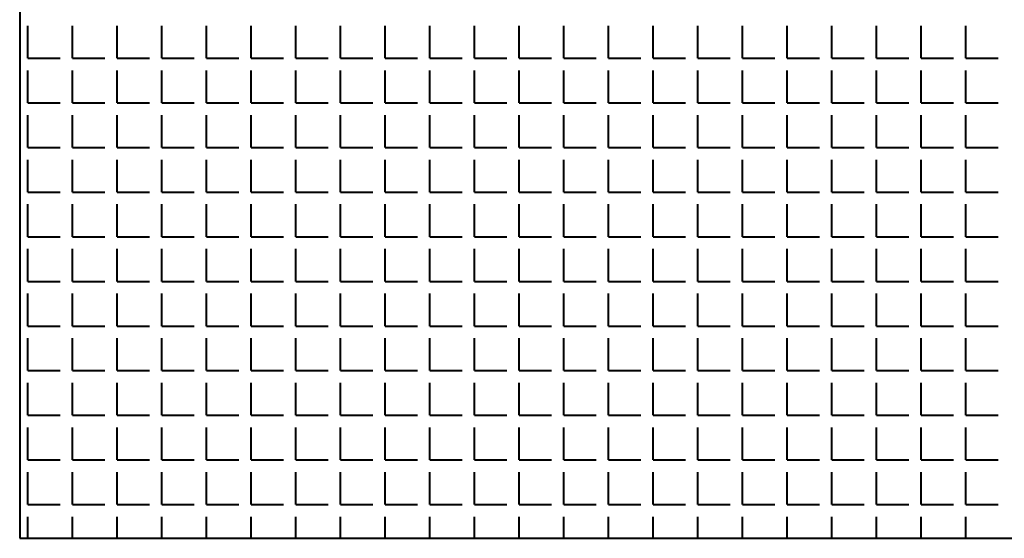
# Model space of a CAD drawing. Units: millimetres. Extents: x -4046026 to 4637491, y -10238338 to -3838811.
# Drawn here: x -2114926 to -2114787, y -4901217 to -4901144 of the extents above; entities that cross this region are included whole.
import ezdxf

# ---------------------------------------------------------------- set-up
doc = ezdxf.new("R2010")
doc.units = ezdxf.units.MM
doc.header["$LTSCALE"] = 0.05
doc.layers.add('Приток', color=10, linetype='Continuous', lineweight=40)

msp = doc.modelspace()

# ---------------------------------------------------------------- linework, layer by layer
at = {"layer": 'Приток', "ltscale": 2000}
for p, q in [((-2114925.69, -4900946.96), (-2114925.69, -4901216.96)), ((-2114925.69, -4901216.96), (-2114655.69, -4901216.96))]:
    msp.add_line(p, q, dxfattribs=at)
at = {"layer": 'Приток', "linetype": 'Continuous', "ltscale": 2000}
for p, q in [((-2114924.56, -4901149.34), (-2114924.56, -4901144.77)), ((-2114918.27, -4901149.34), (-2114918.27, -4901144.77)), ((-2114911.98, -4901149.34), (-2114911.98, -4901144.77)), ((-2114905.7, -4901149.34), (-2114905.7, -4901144.77)), ((-2114899.41, -4901149.34), (-2114899.41, -4901144.77)), ((-2114893.12, -4901149.34), (-2114893.12, -4901144.77)), ((-2114886.84, -4901149.34), (-2114886.84, -4901144.77)), ((-2114880.55, -4901149.34), (-2114880.55, -4901144.77)), ((-2114874.26, -4901149.34), (-2114874.26, -4901144.77)), ((-2114867.98, -4901149.34), (-2114867.98, -4901144.77)), ((-2114861.69, -4901149.34), (-2114861.69, -4901144.77)), ((-2114855.4, -4901149.34), (-2114855.4, -4901144.77)), ((-2114849.12, -4901149.34), (-2114849.12, -4901144.77)), ((-2114842.83, -4901149.34), (-2114842.83, -4901144.77)), ((-2114836.55, -4901149.34), (-2114836.55, -4901144.77)), ((-2114830.26, -4901149.34), (-2114830.26, -4901144.77)), ((-2114823.97, -4901149.34), (-2114823.97, -4901144.77)), ((-2114817.69, -4901149.34), (-2114817.69, -4901144.77)), ((-2114811.4, -4901149.34), (-2114811.4, -4901144.77)), ((-2114805.11, -4901149.34), (-2114805.11, -4901144.77)), ((-2114798.83, -4901149.34), (-2114798.83, -4901144.77)), ((-2114792.54, -4901149.34), (-2114792.54, -4901144.77)), ((-2114924.56, -4901149.34), (-2114919.98, -4901149.34)), ((-2114918.27, -4901149.34), (-2114913.7, -4901149.34)), ((-2114911.98, -4901149.34), (-2114907.41, -4901149.34)), ((-2114905.7, -4901149.34), (-2114901.12, -4901149.34)), ((-2114899.41, -4901149.34), (-2114894.84, -4901149.34)), ((-2114893.12, -4901149.34), (-2114888.55, -4901149.34)), ((-2114886.84, -4901149.34), (-2114882.27, -4901149.34)), ((-2114880.55, -4901149.34), (-2114875.98, -4901149.34)), ((-2114874.26, -4901149.34), (-2114869.69, -4901149.34)), ((-2114867.98, -4901149.34), (-2114863.41, -4901149.34)), ((-2114861.69, -4901149.34), (-2114857.12, -4901149.34)), ((-2114855.4, -4901149.34), (-2114850.83, -4901149.34)), ((-2114849.12, -4901149.34), (-2114844.55, -4901149.34)), ((-2114842.83, -4901149.34), (-2114838.26, -4901149.34)), ((-2114836.55, -4901149.34), (-2114831.97, -4901149.34)), ((-2114830.26, -4901149.34), (-2114825.69, -4901149.34)), ((-2114823.97, -4901149.34), (-2114819.4, -4901149.34)), ((-2114817.69, -4901149.34), (-2114813.11, -4901149.34)), ((-2114811.4, -4901149.34), (-2114806.83, -4901149.34)), ((-2114805.11, -4901149.34), (-2114800.54, -4901149.34)), ((-2114798.83, -4901149.34), (-2114794.25, -4901149.34)), ((-2114792.54, -4901149.34), (-2114787.97, -4901149.34)), ((-2114924.56, -4901155.63), (-2114924.56, -4901151.05)), ((-2114918.27, -4901155.63), (-2114918.27, -4901151.05)), ((-2114911.98, -4901155.63), (-2114911.98, -4901151.05)), ((-2114905.7, -4901155.63), (-2114905.7, -4901151.05)), ((-2114899.41, -4901155.63), (-2114899.41, -4901151.05)), ((-2114893.12, -4901155.63), (-2114893.12, -4901151.05)), ((-2114886.84, -4901155.63), (-2114886.84, -4901151.05)), ((-2114880.55, -4901155.63), (-2114880.55, -4901151.05)), ((-2114874.26, -4901155.63), (-2114874.26, -4901151.05)), ((-2114867.98, -4901155.63), (-2114867.98, -4901151.05)), ((-2114861.69, -4901155.63), (-2114861.69, -4901151.05)), ((-2114855.4, -4901155.63), (-2114855.4, -4901151.05)), ((-2114849.12, -4901155.63), (-2114849.12, -4901151.05)), ((-2114842.83, -4901155.63), (-2114842.83, -4901151.05)), ((-2114836.55, -4901155.63), (-2114836.55, -4901151.05)), ((-2114830.26, -4901155.63), (-2114830.26, -4901151.05)), ((-2114823.97, -4901155.63), (-2114823.97, -4901151.05)), ((-2114817.69, -4901155.63), (-2114817.69, -4901151.05)), ((-2114811.4, -4901155.63), (-2114811.4, -4901151.05)), ((-2114805.11, -4901155.63), (-2114805.11, -4901151.05)), ((-2114798.83, -4901155.63), (-2114798.83, -4901151.05)), ((-2114792.54, -4901155.63), (-2114792.54, -4901151.05)), ((-2114924.56, -4901155.63), (-2114919.98, -4901155.63)), ((-2114918.27, -4901155.63), (-2114913.7, -4901155.63)), ((-2114911.98, -4901155.63), (-2114907.41, -4901155.63)), ((-2114905.7, -4901155.63), (-2114901.12, -4901155.63)), ((-2114899.41, -4901155.63), (-2114894.84, -4901155.63)), ((-2114893.12, -4901155.63), (-2114888.55, -4901155.63)), ((-2114886.84, -4901155.63), (-2114882.27, -4901155.63)), ((-2114880.55, -4901155.63), (-2114875.98, -4901155.63)), ((-2114874.26, -4901155.63), (-2114869.69, -4901155.63)), ((-2114867.98, -4901155.63), (-2114863.41, -4901155.63)), ((-2114861.69, -4901155.63), (-2114857.12, -4901155.63)), ((-2114855.4, -4901155.63), (-2114850.83, -4901155.63)), ((-2114849.12, -4901155.63), (-2114844.55, -4901155.63)), ((-2114842.83, -4901155.63), (-2114838.26, -4901155.63)), ((-2114836.55, -4901155.63), (-2114831.97, -4901155.63)), ((-2114830.26, -4901155.63), (-2114825.69, -4901155.63)), ((-2114823.97, -4901155.63), (-2114819.4, -4901155.63)), ((-2114817.69, -4901155.63), (-2114813.11, -4901155.63)), ((-2114811.4, -4901155.63), (-2114806.83, -4901155.63)), ((-2114805.11, -4901155.63), (-2114800.54, -4901155.63)), ((-2114798.83, -4901155.63), (-2114794.25, -4901155.63)), ((-2114792.54, -4901155.63), (-2114787.97, -4901155.63)), ((-2114924.56, -4901161.91), (-2114924.56, -4901157.34)), ((-2114918.27, -4901161.91), (-2114918.27, -4901157.34)), ((-2114911.98, -4901161.91), (-2114911.98, -4901157.34)), ((-2114905.7, -4901161.91), (-2114905.7, -4901157.34)), ((-2114899.41, -4901161.91), (-2114899.41, -4901157.34)), ((-2114893.12, -4901161.91), (-2114893.12, -4901157.34)), ((-2114886.84, -4901161.91), (-2114886.84, -4901157.34)), ((-2114880.55, -4901161.91), (-2114880.55, -4901157.34)), ((-2114874.26, -4901161.91), (-2114874.26, -4901157.34)), ((-2114867.98, -4901161.91), (-2114867.98, -4901157.34)), ((-2114861.69, -4901161.91), (-2114861.69, -4901157.34)), ((-2114855.4, -4901161.91), (-2114855.4, -4901157.34)), ((-2114849.12, -4901161.91), (-2114849.12, -4901157.34)), ((-2114842.83, -4901161.91), (-2114842.83, -4901157.34)), ((-2114836.55, -4901161.91), (-2114836.55, -4901157.34)), ((-2114830.26, -4901161.91), (-2114830.26, -4901157.34)), ((-2114823.97, -4901161.91), (-2114823.97, -4901157.34)), ((-2114817.69, -4901161.91), (-2114817.69, -4901157.34)), ((-2114811.4, -4901161.91), (-2114811.4, -4901157.34)), ((-2114805.11, -4901161.91), (-2114805.11, -4901157.34)), ((-2114798.83, -4901161.91), (-2114798.83, -4901157.34)), ((-2114792.54, -4901161.91), (-2114792.54, -4901157.34)), ((-2114924.56, -4901161.91), (-2114919.98, -4901161.91)), ((-2114918.27, -4901161.91), (-2114913.7, -4901161.91)), ((-2114911.98, -4901161.91), (-2114907.41, -4901161.91)), ((-2114905.7, -4901161.91), (-2114901.12, -4901161.91)), ((-2114899.41, -4901161.91), (-2114894.84, -4901161.91)), ((-2114893.12, -4901161.91), (-2114888.55, -4901161.91)), ((-2114886.84, -4901161.91), (-2114882.27, -4901161.91)), ((-2114880.55, -4901161.91), (-2114875.98, -4901161.91)), ((-2114874.26, -4901161.91), (-2114869.69, -4901161.91)), ((-2114867.98, -4901161.91), (-2114863.41, -4901161.91)), ((-2114861.69, -4901161.91), (-2114857.12, -4901161.91)), ((-2114855.4, -4901161.91), (-2114850.83, -4901161.91)), ((-2114849.12, -4901161.91), (-2114844.55, -4901161.91)), ((-2114842.83, -4901161.91), (-2114838.26, -4901161.91)), ((-2114836.55, -4901161.91), (-2114831.97, -4901161.91)), ((-2114830.26, -4901161.91), (-2114825.69, -4901161.91)), ((-2114823.97, -4901161.91), (-2114819.4, -4901161.91)), ((-2114817.69, -4901161.91), (-2114813.11, -4901161.91)), ((-2114811.4, -4901161.91), (-2114806.83, -4901161.91)), ((-2114805.11, -4901161.91), (-2114800.54, -4901161.91)), ((-2114798.83, -4901161.91), (-2114794.25, -4901161.91)), ((-2114792.54, -4901161.91), (-2114787.97, -4901161.91)), ((-2114924.56, -4901168.2), (-2114924.56, -4901163.63)), ((-2114918.27, -4901168.2), (-2114918.27, -4901163.63)), ((-2114911.98, -4901168.2), (-2114911.98, -4901163.63)), ((-2114905.7, -4901168.2), (-2114905.7, -4901163.63)), ((-2114899.41, -4901168.2), (-2114899.41, -4901163.63)), ((-2114893.12, -4901168.2), (-2114893.12, -4901163.63)), ((-2114886.84, -4901168.2), (-2114886.84, -4901163.63)), ((-2114880.55, -4901168.2), (-2114880.55, -4901163.63)), ((-2114874.26, -4901168.2), (-2114874.26, -4901163.63)), ((-2114867.98, -4901168.2), (-2114867.98, -4901163.63)), ((-2114861.69, -4901168.2), (-2114861.69, -4901163.63)), ((-2114855.4, -4901168.2), (-2114855.4, -4901163.63)), ((-2114849.12, -4901168.2), (-2114849.12, -4901163.63)), ((-2114842.83, -4901168.2), (-2114842.83, -4901163.63)), ((-2114836.55, -4901168.2), (-2114836.55, -4901163.63)), ((-2114830.26, -4901168.2), (-2114830.26, -4901163.63)), ((-2114823.97, -4901168.2), (-2114823.97, -4901163.63)), ((-2114817.69, -4901168.2), (-2114817.69, -4901163.63)), ((-2114811.4, -4901168.2), (-2114811.4, -4901163.63)), ((-2114805.11, -4901168.2), (-2114805.11, -4901163.63)), ((-2114798.83, -4901168.2), (-2114798.83, -4901163.63)), ((-2114792.54, -4901168.2), (-2114792.54, -4901163.63)), ((-2114924.56, -4901168.2), (-2114919.98, -4901168.2)), ((-2114918.27, -4901168.2), (-2114913.7, -4901168.2)), ((-2114911.98, -4901168.2), (-2114907.41, -4901168.2)), ((-2114905.7, -4901168.2), (-2114901.12, -4901168.2)), ((-2114899.41, -4901168.2), (-2114894.84, -4901168.2)), ((-2114893.12, -4901168.2), (-2114888.55, -4901168.2)), ((-2114886.84, -4901168.2), (-2114882.27, -4901168.2)), ((-2114880.55, -4901168.2), (-2114875.98, -4901168.2)), ((-2114874.26, -4901168.2), (-2114869.69, -4901168.2)), ((-2114867.98, -4901168.2), (-2114863.41, -4901168.2)), ((-2114861.69, -4901168.2), (-2114857.12, -4901168.2)), ((-2114855.4, -4901168.2), (-2114850.83, -4901168.2)), ((-2114849.12, -4901168.2), (-2114844.55, -4901168.2)), ((-2114842.83, -4901168.2), (-2114838.26, -4901168.2)), ((-2114836.55, -4901168.2), (-2114831.97, -4901168.2)), ((-2114830.26, -4901168.2), (-2114825.69, -4901168.2)), ((-2114823.97, -4901168.2), (-2114819.4, -4901168.2)), ((-2114817.69, -4901168.2), (-2114813.11, -4901168.2)), ((-2114811.4, -4901168.2), (-2114806.83, -4901168.2)), ((-2114805.11, -4901168.2), (-2114800.54, -4901168.2)), ((-2114798.83, -4901168.2), (-2114794.25, -4901168.2)), ((-2114792.54, -4901168.2), (-2114787.97, -4901168.2)), ((-2114924.56, -4901174.49), (-2114924.56, -4901169.91)), ((-2114918.27, -4901174.49), (-2114918.27, -4901169.91)), ((-2114911.98, -4901174.49), (-2114911.98, -4901169.91)), ((-2114905.7, -4901174.49), (-2114905.7, -4901169.91)), ((-2114899.41, -4901174.49), (-2114899.41, -4901169.91)), ((-2114893.12, -4901174.49), (-2114893.12, -4901169.91)), ((-2114886.84, -4901174.49), (-2114886.84, -4901169.91)), ((-2114880.55, -4901174.49), (-2114880.55, -4901169.91)), ((-2114874.26, -4901174.49), (-2114874.26, -4901169.91)), ((-2114867.98, -4901174.49), (-2114867.98, -4901169.91)), ((-2114861.69, -4901174.49), (-2114861.69, -4901169.91)), ((-2114855.4, -4901174.49), (-2114855.4, -4901169.91)), ((-2114849.12, -4901174.49), (-2114849.12, -4901169.91)), ((-2114842.83, -4901174.49), (-2114842.83, -4901169.91)), ((-2114836.55, -4901174.49), (-2114836.55, -4901169.91)), ((-2114830.26, -4901174.49), (-2114830.26, -4901169.91)), ((-2114823.97, -4901174.49), (-2114823.97, -4901169.91)), ((-2114817.69, -4901174.49), (-2114817.69, -4901169.91)), ((-2114811.4, -4901174.49), (-2114811.4, -4901169.91)), ((-2114805.11, -4901174.49), (-2114805.11, -4901169.91)), ((-2114798.83, -4901174.49), (-2114798.83, -4901169.91)), ((-2114792.54, -4901174.49), (-2114792.54, -4901169.91)), ((-2114924.56, -4901174.49), (-2114919.98, -4901174.49)), ((-2114918.27, -4901174.49), (-2114913.7, -4901174.49)), ((-2114911.98, -4901174.49), (-2114907.41, -4901174.49)), ((-2114905.7, -4901174.49), (-2114901.12, -4901174.49)), ((-2114899.41, -4901174.49), (-2114894.84, -4901174.49)), ((-2114893.12, -4901174.49), (-2114888.55, -4901174.49)), ((-2114886.84, -4901174.49), (-2114882.27, -4901174.49)), ((-2114880.55, -4901174.49), (-2114875.98, -4901174.49)), ((-2114874.26, -4901174.49), (-2114869.69, -4901174.49)), ((-2114867.98, -4901174.49), (-2114863.41, -4901174.49)), ((-2114861.69, -4901174.49), (-2114857.12, -4901174.49)), ((-2114855.4, -4901174.49), (-2114850.83, -4901174.49)), ((-2114849.12, -4901174.49), (-2114844.55, -4901174.49)), ((-2114842.83, -4901174.49), (-2114838.26, -4901174.49)), ((-2114836.55, -4901174.49), (-2114831.97, -4901174.49)), ((-2114830.26, -4901174.49), (-2114825.69, -4901174.49)), ((-2114823.97, -4901174.49), (-2114819.4, -4901174.49)), ((-2114817.69, -4901174.49), (-2114813.11, -4901174.49)), ((-2114811.4, -4901174.49), (-2114806.83, -4901174.49)), ((-2114805.11, -4901174.49), (-2114800.54, -4901174.49)), ((-2114798.83, -4901174.49), (-2114794.25, -4901174.49)), ((-2114792.54, -4901174.49), (-2114787.97, -4901174.49)), ((-2114924.56, -4901180.77), (-2114924.56, -4901176.2)), ((-2114918.27, -4901180.77), (-2114918.27, -4901176.2)), ((-2114911.98, -4901180.77), (-2114911.98, -4901176.2)), ((-2114905.7, -4901180.77), (-2114905.7, -4901176.2)), ((-2114899.41, -4901180.77), (-2114899.41, -4901176.2)), ((-2114893.12, -4901180.77), (-2114893.12, -4901176.2)), ((-2114886.84, -4901180.77), (-2114886.84, -4901176.2)), ((-2114880.55, -4901180.77), (-2114880.55, -4901176.2)), ((-2114874.26, -4901180.77), (-2114874.26, -4901176.2)), ((-2114867.98, -4901180.77), (-2114867.98, -4901176.2)), ((-2114861.69, -4901180.77), (-2114861.69, -4901176.2)), ((-2114855.4, -4901180.77), (-2114855.4, -4901176.2)), ((-2114849.12, -4901180.77), (-2114849.12, -4901176.2)), ((-2114842.83, -4901180.77), (-2114842.83, -4901176.2)), ((-2114836.55, -4901180.77), (-2114836.55, -4901176.2)), ((-2114830.26, -4901180.77), (-2114830.26, -4901176.2)), ((-2114823.97, -4901180.77), (-2114823.97, -4901176.2)), ((-2114817.69, -4901180.77), (-2114817.69, -4901176.2)), ((-2114811.4, -4901180.77), (-2114811.4, -4901176.2)), ((-2114805.11, -4901180.77), (-2114805.11, -4901176.2)), ((-2114798.83, -4901180.77), (-2114798.83, -4901176.2)), ((-2114792.54, -4901180.77), (-2114792.54, -4901176.2)), ((-2114924.56, -4901180.77), (-2114919.98, -4901180.77)), ((-2114918.27, -4901180.77), (-2114913.7, -4901180.77)), ((-2114911.98, -4901180.77), (-2114907.41, -4901180.77)), ((-2114905.7, -4901180.77), (-2114901.12, -4901180.77)), ((-2114899.41, -4901180.77), (-2114894.84, -4901180.77)), ((-2114893.12, -4901180.77), (-2114888.55, -4901180.77)), ((-2114886.84, -4901180.77), (-2114882.27, -4901180.77)), ((-2114880.55, -4901180.77), (-2114875.98, -4901180.77)), ((-2114874.26, -4901180.77), (-2114869.69, -4901180.77)), ((-2114867.98, -4901180.77), (-2114863.41, -4901180.77)), ((-2114861.69, -4901180.77), (-2114857.12, -4901180.77)), ((-2114855.4, -4901180.77), (-2114850.83, -4901180.77)), ((-2114849.12, -4901180.77), (-2114844.55, -4901180.77)), ((-2114842.83, -4901180.77), (-2114838.26, -4901180.77)), ((-2114836.55, -4901180.77), (-2114831.97, -4901180.77)), ((-2114830.26, -4901180.77), (-2114825.69, -4901180.77)), ((-2114823.97, -4901180.77), (-2114819.4, -4901180.77)), ((-2114817.69, -4901180.77), (-2114813.11, -4901180.77)), ((-2114811.4, -4901180.77), (-2114806.83, -4901180.77)), ((-2114805.11, -4901180.77), (-2114800.54, -4901180.77)), ((-2114798.83, -4901180.77), (-2114794.25, -4901180.77)), ((-2114792.54, -4901180.77), (-2114787.97, -4901180.77)), ((-2114924.56, -4901187.06), (-2114924.56, -4901182.49)), ((-2114918.27, -4901187.06), (-2114918.27, -4901182.49)), ((-2114911.98, -4901187.06), (-2114911.98, -4901182.49)), ((-2114905.7, -4901187.06), (-2114905.7, -4901182.49)), ((-2114899.41, -4901187.06), (-2114899.41, -4901182.49)), ((-2114893.12, -4901187.06), (-2114893.12, -4901182.49)), ((-2114886.84, -4901187.06), (-2114886.84, -4901182.49)), ((-2114880.55, -4901187.06), (-2114880.55, -4901182.49)), ((-2114874.26, -4901187.06), (-2114874.26, -4901182.49)), ((-2114867.98, -4901187.06), (-2114867.98, -4901182.49)), ((-2114861.69, -4901187.06), (-2114861.69, -4901182.49)), ((-2114855.4, -4901187.06), (-2114855.4, -4901182.49)), ((-2114849.12, -4901187.06), (-2114849.12, -4901182.49)), ((-2114842.83, -4901187.06), (-2114842.83, -4901182.49)), ((-2114836.55, -4901187.06), (-2114836.55, -4901182.49)), ((-2114830.26, -4901187.06), (-2114830.26, -4901182.49)), ((-2114823.97, -4901187.06), (-2114823.97, -4901182.49)), ((-2114817.69, -4901187.06), (-2114817.69, -4901182.49)), ((-2114811.4, -4901187.06), (-2114811.4, -4901182.49)), ((-2114805.11, -4901187.06), (-2114805.11, -4901182.49)), ((-2114798.83, -4901187.06), (-2114798.83, -4901182.49)), ((-2114792.54, -4901187.06), (-2114792.54, -4901182.49)), ((-2114924.56, -4901187.06), (-2114919.98, -4901187.06)), ((-2114918.27, -4901187.06), (-2114913.7, -4901187.06)), ((-2114911.98, -4901187.06), (-2114907.41, -4901187.06)), ((-2114905.7, -4901187.06), (-2114901.12, -4901187.06)), ((-2114899.41, -4901187.06), (-2114894.84, -4901187.06)), ((-2114893.12, -4901187.06), (-2114888.55, -4901187.06)), ((-2114886.84, -4901187.06), (-2114882.27, -4901187.06)), ((-2114880.55, -4901187.06), (-2114875.98, -4901187.06)), ((-2114874.26, -4901187.06), (-2114869.69, -4901187.06)), ((-2114867.98, -4901187.06), (-2114863.41, -4901187.06)), ((-2114861.69, -4901187.06), (-2114857.12, -4901187.06)), ((-2114855.4, -4901187.06), (-2114850.83, -4901187.06)), ((-2114849.12, -4901187.06), (-2114844.55, -4901187.06)), ((-2114842.83, -4901187.06), (-2114838.26, -4901187.06)), ((-2114836.55, -4901187.06), (-2114831.97, -4901187.06)), ((-2114830.26, -4901187.06), (-2114825.69, -4901187.06)), ((-2114823.97, -4901187.06), (-2114819.4, -4901187.06)), ((-2114817.69, -4901187.06), (-2114813.11, -4901187.06)), ((-2114811.4, -4901187.06), (-2114806.83, -4901187.06)), ((-2114805.11, -4901187.06), (-2114800.54, -4901187.06)), ((-2114798.83, -4901187.06), (-2114794.25, -4901187.06)), ((-2114792.54, -4901187.06), (-2114787.97, -4901187.06)), ((-2114924.56, -4901193.34), (-2114924.56, -4901188.77)), ((-2114918.27, -4901193.34), (-2114918.27, -4901188.77)), ((-2114911.98, -4901193.34), (-2114911.98, -4901188.77)), ((-2114905.7, -4901193.34), (-2114905.7, -4901188.77)), ((-2114899.41, -4901193.34), (-2114899.41, -4901188.77)), ((-2114893.12, -4901193.34), (-2114893.12, -4901188.77)), ((-2114886.84, -4901193.34), (-2114886.84, -4901188.77)), ((-2114880.55, -4901193.34), (-2114880.55, -4901188.77)), ((-2114874.26, -4901193.34), (-2114874.26, -4901188.77)), ((-2114867.98, -4901193.34), (-2114867.98, -4901188.77)), ((-2114861.69, -4901193.34), (-2114861.69, -4901188.77)), ((-2114855.4, -4901193.34), (-2114855.4, -4901188.77)), ((-2114849.12, -4901193.34), (-2114849.12, -4901188.77)), ((-2114842.83, -4901193.34), (-2114842.83, -4901188.77)), ((-2114836.55, -4901193.34), (-2114836.55, -4901188.77)), ((-2114830.26, -4901193.34), (-2114830.26, -4901188.77)), ((-2114823.97, -4901193.34), (-2114823.97, -4901188.77)), ((-2114817.69, -4901193.34), (-2114817.69, -4901188.77)), ((-2114811.4, -4901193.34), (-2114811.4, -4901188.77)), ((-2114805.11, -4901193.34), (-2114805.11, -4901188.77)), ((-2114798.83, -4901193.34), (-2114798.83, -4901188.77)), ((-2114792.54, -4901193.34), (-2114792.54, -4901188.77)), ((-2114924.56, -4901193.34), (-2114919.98, -4901193.34)), ((-2114918.27, -4901193.34), (-2114913.7, -4901193.34)), ((-2114911.98, -4901193.34), (-2114907.41, -4901193.34)), ((-2114905.7, -4901193.34), (-2114901.12, -4901193.34)), ((-2114899.41, -4901193.34), (-2114894.84, -4901193.34)), ((-2114893.12, -4901193.34), (-2114888.55, -4901193.34)), ((-2114886.84, -4901193.34), (-2114882.27, -4901193.34)), ((-2114880.55, -4901193.34), (-2114875.98, -4901193.34)), ((-2114874.26, -4901193.34), (-2114869.69, -4901193.34)), ((-2114867.98, -4901193.34), (-2114863.41, -4901193.34)), ((-2114861.69, -4901193.34), (-2114857.12, -4901193.34)), ((-2114855.4, -4901193.34), (-2114850.83, -4901193.34)), ((-2114849.12, -4901193.34), (-2114844.55, -4901193.34)), ((-2114842.83, -4901193.34), (-2114838.26, -4901193.34)), ((-2114836.55, -4901193.34), (-2114831.97, -4901193.34)), ((-2114830.26, -4901193.34), (-2114825.69, -4901193.34)), ((-2114823.97, -4901193.34), (-2114819.4, -4901193.34)), ((-2114817.69, -4901193.34), (-2114813.11, -4901193.34)), ((-2114811.4, -4901193.34), (-2114806.83, -4901193.34)), ((-2114805.11, -4901193.34), (-2114800.54, -4901193.34)), ((-2114798.83, -4901193.34), (-2114794.25, -4901193.34)), ((-2114792.54, -4901193.34), (-2114787.97, -4901193.34)), ((-2114924.56, -4901199.63), (-2114924.56, -4901195.06)), ((-2114918.27, -4901199.63), (-2114918.27, -4901195.06)), ((-2114911.98, -4901199.63), (-2114911.98, -4901195.06)), ((-2114905.7, -4901199.63), (-2114905.7, -4901195.06)), ((-2114899.41, -4901199.63), (-2114899.41, -4901195.06)), ((-2114893.12, -4901199.63), (-2114893.12, -4901195.06)), ((-2114886.84, -4901199.63), (-2114886.84, -4901195.06)), ((-2114880.55, -4901199.63), (-2114880.55, -4901195.06)), ((-2114874.26, -4901199.63), (-2114874.26, -4901195.06)), ((-2114867.98, -4901199.63), (-2114867.98, -4901195.06)), ((-2114861.69, -4901199.63), (-2114861.69, -4901195.06)), ((-2114855.4, -4901199.63), (-2114855.4, -4901195.06)), ((-2114849.12, -4901199.63), (-2114849.12, -4901195.06)), ((-2114842.83, -4901199.63), (-2114842.83, -4901195.06)), ((-2114836.55, -4901199.63), (-2114836.55, -4901195.06)), ((-2114830.26, -4901199.63), (-2114830.26, -4901195.06)), ((-2114823.97, -4901199.63), (-2114823.97, -4901195.06)), ((-2114817.69, -4901199.63), (-2114817.69, -4901195.06)), ((-2114811.4, -4901199.63), (-2114811.4, -4901195.06)), ((-2114805.11, -4901199.63), (-2114805.11, -4901195.06)), ((-2114798.83, -4901199.63), (-2114798.83, -4901195.06)), ((-2114792.54, -4901199.63), (-2114792.54, -4901195.06)), ((-2114924.56, -4901199.63), (-2114919.98, -4901199.63)), ((-2114918.27, -4901199.63), (-2114913.7, -4901199.63)), ((-2114911.98, -4901199.63), (-2114907.41, -4901199.63)), ((-2114905.7, -4901199.63), (-2114901.12, -4901199.63)), ((-2114899.41, -4901199.63), (-2114894.84, -4901199.63)), ((-2114893.12, -4901199.63), (-2114888.55, -4901199.63)), ((-2114886.84, -4901199.63), (-2114882.27, -4901199.63)), ((-2114880.55, -4901199.63), (-2114875.98, -4901199.63)), ((-2114874.26, -4901199.63), (-2114869.69, -4901199.63)), ((-2114867.98, -4901199.63), (-2114863.41, -4901199.63)), ((-2114861.69, -4901199.63), (-2114857.12, -4901199.63)), ((-2114855.4, -4901199.63), (-2114850.83, -4901199.63)), ((-2114849.12, -4901199.63), (-2114844.55, -4901199.63)), ((-2114842.83, -4901199.63), (-2114838.26, -4901199.63)), ((-2114836.55, -4901199.63), (-2114831.97, -4901199.63)), ((-2114830.26, -4901199.63), (-2114825.69, -4901199.63)), ((-2114823.97, -4901199.63), (-2114819.4, -4901199.63)), ((-2114817.69, -4901199.63), (-2114813.11, -4901199.63)), ((-2114811.4, -4901199.63), (-2114806.83, -4901199.63)), ((-2114805.11, -4901199.63), (-2114800.54, -4901199.63)), ((-2114798.83, -4901199.63), (-2114794.25, -4901199.63)), ((-2114792.54, -4901199.63), (-2114787.97, -4901199.63)), ((-2114924.56, -4901205.92), (-2114924.56, -4901201.35)), ((-2114918.27, -4901205.92), (-2114918.27, -4901201.35)), ((-2114911.98, -4901205.92), (-2114911.98, -4901201.35)), ((-2114905.7, -4901205.92), (-2114905.7, -4901201.35)), ((-2114899.41, -4901205.92), (-2114899.41, -4901201.35)), ((-2114893.12, -4901205.92), (-2114893.12, -4901201.35)), ((-2114886.84, -4901205.92), (-2114886.84, -4901201.35)), ((-2114880.55, -4901205.92), (-2114880.55, -4901201.35)), ((-2114874.26, -4901205.92), (-2114874.26, -4901201.35)), ((-2114867.98, -4901205.92), (-2114867.98, -4901201.35)), ((-2114861.69, -4901205.92), (-2114861.69, -4901201.35)), ((-2114855.4, -4901205.92), (-2114855.4, -4901201.35)), ((-2114849.12, -4901205.92), (-2114849.12, -4901201.35)), ((-2114842.83, -4901205.92), (-2114842.83, -4901201.35)), ((-2114836.55, -4901205.92), (-2114836.55, -4901201.35)), ((-2114830.26, -4901205.92), (-2114830.26, -4901201.35)), ((-2114823.97, -4901205.92), (-2114823.97, -4901201.35)), ((-2114817.69, -4901205.92), (-2114817.69, -4901201.35)), ((-2114811.4, -4901205.92), (-2114811.4, -4901201.35)), ((-2114805.11, -4901205.92), (-2114805.11, -4901201.35)), ((-2114798.83, -4901205.92), (-2114798.83, -4901201.35)), ((-2114792.54, -4901205.92), (-2114792.54, -4901201.35)), ((-2114924.56, -4901205.92), (-2114919.98, -4901205.92)), ((-2114918.27, -4901205.92), (-2114913.7, -4901205.92)), ((-2114911.98, -4901205.92), (-2114907.41, -4901205.92)), ((-2114905.7, -4901205.92), (-2114901.12, -4901205.92)), ((-2114899.41, -4901205.92), (-2114894.84, -4901205.92)), ((-2114893.12, -4901205.92), (-2114888.55, -4901205.92)), ((-2114886.84, -4901205.92), (-2114882.27, -4901205.92)), ((-2114880.55, -4901205.92), (-2114875.98, -4901205.92)), ((-2114874.26, -4901205.92), (-2114869.69, -4901205.92)), ((-2114867.98, -4901205.92), (-2114863.41, -4901205.92)), ((-2114861.69, -4901205.92), (-2114857.12, -4901205.92)), ((-2114855.4, -4901205.92), (-2114850.83, -4901205.92)), ((-2114849.12, -4901205.92), (-2114844.55, -4901205.92)), ((-2114842.83, -4901205.92), (-2114838.26, -4901205.92)), ((-2114836.55, -4901205.92), (-2114831.97, -4901205.92)), ((-2114830.26, -4901205.92), (-2114825.69, -4901205.92)), ((-2114823.97, -4901205.92), (-2114819.4, -4901205.92)), ((-2114817.69, -4901205.92), (-2114813.11, -4901205.92)), ((-2114811.4, -4901205.92), (-2114806.83, -4901205.92)), ((-2114805.11, -4901205.92), (-2114800.54, -4901205.92)), ((-2114798.83, -4901205.92), (-2114794.25, -4901205.92)), ((-2114792.54, -4901205.92), (-2114787.97, -4901205.92)), ((-2114924.56, -4901212.2), (-2114924.56, -4901207.63)), ((-2114918.27, -4901212.2), (-2114918.27, -4901207.63)), ((-2114911.98, -4901212.2), (-2114911.98, -4901207.63)), ((-2114905.7, -4901212.2), (-2114905.7, -4901207.63)), ((-2114899.41, -4901212.2), (-2114899.41, -4901207.63)), ((-2114893.12, -4901212.2), (-2114893.12, -4901207.63)), ((-2114886.84, -4901212.2), (-2114886.84, -4901207.63)), ((-2114880.55, -4901212.2), (-2114880.55, -4901207.63)), ((-2114874.26, -4901212.2), (-2114874.26, -4901207.63)), ((-2114867.98, -4901212.2), (-2114867.98, -4901207.63)), ((-2114861.69, -4901212.2), (-2114861.69, -4901207.63)), ((-2114855.4, -4901212.2), (-2114855.4, -4901207.63)), ((-2114849.12, -4901212.2), (-2114849.12, -4901207.63)), ((-2114842.83, -4901212.2), (-2114842.83, -4901207.63)), ((-2114836.55, -4901212.2), (-2114836.55, -4901207.63)), ((-2114830.26, -4901212.2), (-2114830.26, -4901207.63)), ((-2114823.97, -4901212.2), (-2114823.97, -4901207.63)), ((-2114817.69, -4901212.2), (-2114817.69, -4901207.63)), ((-2114811.4, -4901212.2), (-2114811.4, -4901207.63)), ((-2114805.11, -4901212.2), (-2114805.11, -4901207.63)), ((-2114798.83, -4901212.2), (-2114798.83, -4901207.63)), ((-2114792.54, -4901212.2), (-2114792.54, -4901207.63)), ((-2114924.56, -4901212.2), (-2114919.98, -4901212.2)), ((-2114918.27, -4901212.2), (-2114913.7, -4901212.2)), ((-2114911.98, -4901212.2), (-2114907.41, -4901212.2)), ((-2114905.7, -4901212.2), (-2114901.12, -4901212.2)), ((-2114899.41, -4901212.2), (-2114894.84, -4901212.2)), ((-2114893.12, -4901212.2), (-2114888.55, -4901212.2)), ((-2114886.84, -4901212.2), (-2114882.27, -4901212.2)), ((-2114880.55, -4901212.2), (-2114875.98, -4901212.2)), ((-2114874.26, -4901212.2), (-2114869.69, -4901212.2)), ((-2114867.98, -4901212.2), (-2114863.41, -4901212.2)), ((-2114861.69, -4901212.2), (-2114857.12, -4901212.2)), ((-2114855.4, -4901212.2), (-2114850.83, -4901212.2)), ((-2114849.12, -4901212.2), (-2114844.55, -4901212.2)), ((-2114842.83, -4901212.2), (-2114838.26, -4901212.2)), ((-2114836.55, -4901212.2), (-2114831.97, -4901212.2)), ((-2114830.26, -4901212.2), (-2114825.69, -4901212.2)), ((-2114823.97, -4901212.2), (-2114819.4, -4901212.2)), ((-2114817.69, -4901212.2), (-2114813.11, -4901212.2)), ((-2114811.4, -4901212.2), (-2114806.83, -4901212.2)), ((-2114805.11, -4901212.2), (-2114800.54, -4901212.2)), ((-2114798.83, -4901212.2), (-2114794.25, -4901212.2)), ((-2114792.54, -4901212.2), (-2114787.97, -4901212.2)), ((-2114924.56, -4901216.96), (-2114924.56, -4901213.92)), ((-2114918.27, -4901216.96), (-2114918.27, -4901213.92)), ((-2114911.98, -4901216.96), (-2114911.98, -4901213.92)), ((-2114905.7, -4901216.96), (-2114905.7, -4901213.92)), ((-2114899.41, -4901216.96), (-2114899.41, -4901213.92)), ((-2114893.12, -4901216.96), (-2114893.12, -4901213.92)), ((-2114886.84, -4901216.96), (-2114886.84, -4901213.92)), ((-2114880.55, -4901216.96), (-2114880.55, -4901213.92)), ((-2114874.26, -4901216.96), (-2114874.26, -4901213.92)), ((-2114867.98, -4901216.96), (-2114867.98, -4901213.92)), ((-2114861.69, -4901216.96), (-2114861.69, -4901213.92)), ((-2114855.4, -4901216.96), (-2114855.4, -4901213.92)), ((-2114849.12, -4901216.96), (-2114849.12, -4901213.92)), ((-2114842.83, -4901216.96), (-2114842.83, -4901213.92)), ((-2114836.55, -4901216.96), (-2114836.55, -4901213.92)), ((-2114830.26, -4901216.96), (-2114830.26, -4901213.92)), ((-2114823.97, -4901216.96), (-2114823.97, -4901213.92)), ((-2114817.69, -4901216.96), (-2114817.69, -4901213.92)), ((-2114811.4, -4901216.96), (-2114811.4, -4901213.92)), ((-2114805.11, -4901216.96), (-2114805.11, -4901213.92)), ((-2114798.83, -4901216.96), (-2114798.83, -4901213.92)), ((-2114792.54, -4901216.96), (-2114792.54, -4901213.92))]:
    msp.add_line(p, q, dxfattribs=at)

doc.saveas('drawing.dxf')
